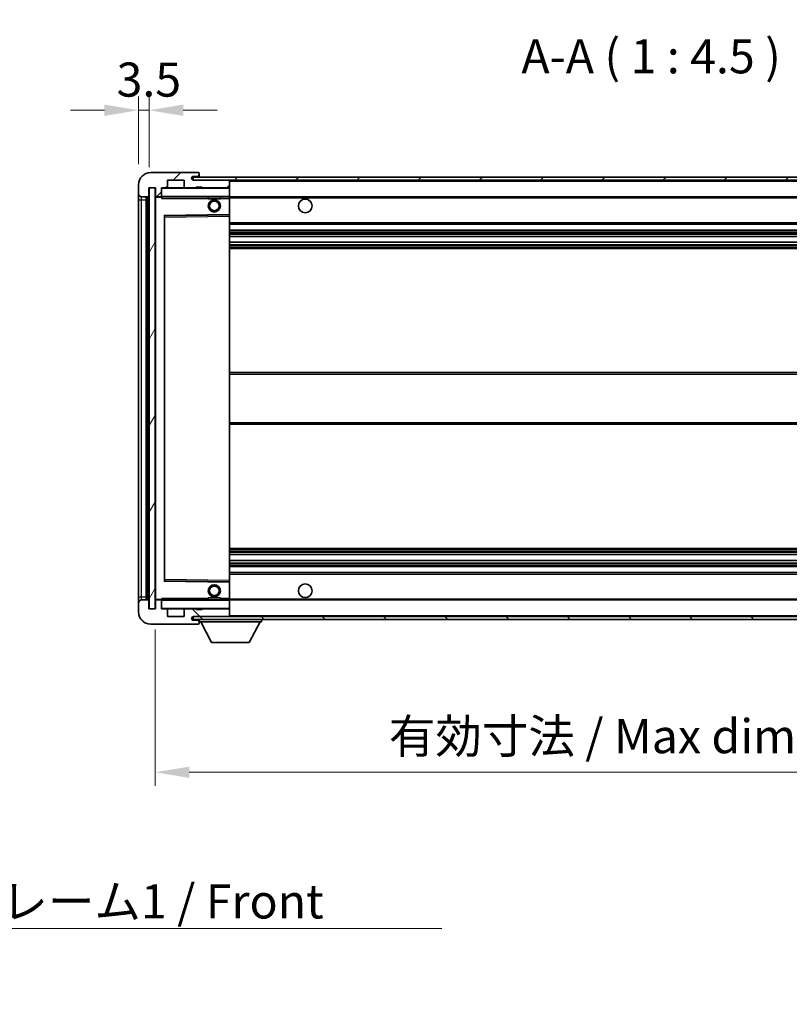
# Model space of a CAD drawing. Units: millimetres. Extents: x -1 to 9062, y 0 to 1265.
# Drawn here: x 2475 to 2729, y 750 to 1075 of the extents above; entities that cross this region are included whole.
import ezdxf

# ---------------------------------------------------------------- set-up
doc = ezdxf.new("R2010")
doc.units = ezdxf.units.MM
for name, color, linetype, lineweight in [('Dimension (ISO)', 7, 'Continuous', 18), ('Dimension (ISO) @ 1', 7, 'Continuous', 18), ('Hatch (ISO)', 1, 'Continuous', 18), ('Symbol (ISO)', 7, 'Continuous', 18), ('Symbol (ISO) @ 1', 7, 'Continuous', 18), ('Visible (ISO)', 7, 'Continuous', 35), ('Visible Narrow (ISO)', 7, 'Continuous', 25)]:
    doc.layers.add(name, color=color, linetype=linetype, lineweight=lineweight)
doc.styles.add('Note Text (TK)', font='MS PGothic.ttf')
doc.dimstyles.new('Default - Method 1b (TK)', dxfattribs={"dimscale": 4, "dimtxt": 2.5, "dimasz": 2.5, "dimexe": 1, "dimexo": 1.5, "dimgap": 1, "dimtad": 1, "dimtoh": 1, "dimrnd": 1e-08, "dimdsep": 46, "dimtxsty": 'Note Text (TK)', "dimcen": 0.09, "dimdle": 5, "dimclrd": 100, "dimclre": 100, "dimclrt": 7, "dimadec": 1, "dimazin": 1, "dimtfac": 1, "dimtmove": 0, "dimatfit": 3, "dimfxl": 1, "dimtolj": 1, "dimlwd": -1, "dimlwe": -1, "dimarcsym": 0})
doc.dimstyles.new('Default - Method 1b (TK)$7', dxfattribs={"dimscale": 4, "dimtxt": 2.5, "dimasz": 2.5, "dimexe": 1, "dimexo": 1.5, "dimgap": 1, "dimtad": 1, "dimtoh": 1, "dimrnd": 1e-08, "dimdsep": 46, "dimtxsty": 'Note Text (TK)', "dimcen": 0.09, "dimdle": 5, "dimclrd": 100, "dimclre": 100, "dimclrt": 7, "dimadec": 1, "dimazin": 1, "dimtfac": 1, "dimtmove": 0, "dimatfit": 3, "dimfxl": 1, "dimtolj": 1, "dimlwd": -1, "dimlwe": -1, "dimarcsym": 0})
pattern_1 = [(45, (1507.911, -35.68), (-10.10279, 10.10279), [])]
pattern_2 = [(135.0002, (1507.911, -35.68), (-10.10275, -10.10283), [])]

# ---------------------------------------------------------------- blocks, each defined once
blk = doc.blocks.new('*D116')
at = {"layer": 'Defpoints', "color": 0}
for p in [(2844.25, 880.61), (2519.25, 880.51), (2844.25, 826.61)]:
    blk.add_point(p, dxfattribs=at)
at = {"layer": 'Dimension (ISO)', "color": 100}
for p, q in [((2519.25, 873.76), (2519.25, 822.11)), ((2844.25, 873.86), (2844.25, 822.11)), ((2530.5, 826.61), (2833, 826.61))]:
    blk.add_line(p, q, dxfattribs=at)
for points in [[(2530.5, 828.48), (2530.5, 824.73), (2519.25, 826.61)], [(2833, 828.48), (2833, 824.73), (2844.25, 826.61)]]:
    blk.add_solid(points, dxfattribs=at)
at = {"layer": 'Dimension (ISO)', "color": 7, "insert": (2596.36, 838.52), "char_height": 11.25, "attachment_point": 4, "style": 'Note Text (TK)'}
blk.add_mtext('\\A1;\\fＭＳ Ｐゴシック|b0|i0;\\H11.2500;有効寸法 / Max dim. 325', dxfattribs=at)
blk = doc.blocks.new('*D119')
at = {"layer": 'Defpoints', "color": 0}
for p in [(2517.25, 1045.09), (2513.75, 1020.51), (2517.25, 1019.51)]:
    blk.add_point(p, dxfattribs=at)
at = {"layer": 'Dimension (ISO)', "color": 100}
for p, q in [((2513.75, 1027.26), (2513.75, 1049.59)), ((2517.25, 1026.26), (2517.25, 1049.59)), ((2502.5, 1045.09), (2491.25, 1045.09)), ((2513.75, 1045.09), (2517.25, 1045.09)), ((2528.5, 1045.09), (2539.75, 1045.09))]:
    blk.add_line(p, q, dxfattribs=at)
for points in [[(2502.5, 1046.96), (2502.5, 1043.21), (2513.75, 1045.09)], [(2528.5, 1046.96), (2528.5, 1043.21), (2517.25, 1045.09)]]:
    blk.add_solid(points, dxfattribs=at)
at = {"layer": 'Dimension (ISO)', "color": 7, "insert": (2506.49, 1055.21), "char_height": 11.25, "attachment_point": 4, "style": 'Note Text (TK)'}
blk.add_mtext('\\A1;3.5', dxfattribs=at)

msp = doc.modelspace()

# ---------------------------------------------------------------- hatches: boundary and pattern name
at = {"layer": 'Hatch (ISO)'}
h = msp.add_hatch(dxfattribs=at)
h.set_pattern_fill('ANSI31', color=256, scale=114.3, style=0)
h.set_pattern_definition(pattern_1)
edge = h.paths.add_edge_path()
edge.add_ellipse((2521.0543, 1016.807), major_axis=(0, -0.3), ratio=1, start_angle=0, end_angle=90)
edge.add_line((2521.3543, 1016.807), (2521.3543, 1019.507))
edge.add_line((2521.3543, 1019.507), (2523.0543, 1019.507))
edge.add_ellipse((2523.0543, 1019.807), major_axis=(0, -0.3), ratio=1, start_angle=0, end_angle=90)
edge.add_line((2523.3543, 1019.807), (2523.3543, 1022.007))
edge.add_line((2523.3543, 1022.007), (2528.7543, 1022.007))
edge.add_line((2528.7543, 1022.007), (2528.7543, 1019.807))
edge.add_ellipse((2529.0543, 1019.807), major_axis=(-0.3, 0), ratio=1, start_angle=0, end_angle=90)
edge.add_line((2529.0543, 1019.507), (2532.7543, 1019.507))
edge.add_line((2532.7543, 1019.507), (2532.7543, 1019.707))
edge.add_line((2532.7543, 1019.707), (2534.7543, 1019.707))
edge.add_line((2534.7543, 1019.707), (2534.7543, 1019.507))
edge.add_line((2534.7543, 1019.507), (2543.4543, 1019.507))
edge.add_ellipse((2543.4543, 1019.807), major_axis=(0, -0.3), ratio=1, start_angle=0, end_angle=90)
edge.add_line((2543.7543, 1019.807), (2543.7543, 1021.707))
edge.add_ellipse((2543.4543, 1021.707), major_axis=(0.3, 0), ratio=1, start_angle=0, end_angle=90)
edge.add_line((2543.4543, 1022.007), (2531.8793, 1022.007))
edge.add_ellipse((2531.8793, 1022.632), major_axis=(0, -0.625), ratio=1, start_angle=348.463041, end_angle=360, ccw=False)
edge.add_ellipse((2531.8793, 1022.632), major_axis=(-0.125, -0.6124), ratio=1, start_angle=191.536959, end_angle=360, ccw=False)
edge.add_line((2531.8793, 1023.257), (2533.2543, 1023.257))
edge.add_ellipse((2533.2543, 1023.757), major_axis=(0, -0.5), ratio=1, start_angle=0, end_angle=90)
edge.add_line((2533.7543, 1023.757), (2533.7543, 1024.207))
edge.add_ellipse((2533.4543, 1024.207), major_axis=(0.3, 0), ratio=1, start_angle=0, end_angle=90)
edge.add_line((2533.4543, 1024.507), (2517.7543, 1024.507))
edge.add_ellipse((2517.7543, 1020.507), major_axis=(0, 4), ratio=1, start_angle=0, end_angle=90)
edge.add_line((2513.7543, 1020.507), (2513.7543, 1017.507))
edge.add_ellipse((2514.7543, 1017.507), major_axis=(-1, 0), ratio=1, start_angle=0, end_angle=90)
edge.add_line((2514.7543, 1016.507), (2516.8543, 1016.507))
edge.add_ellipse((2516.8543, 1016.807), major_axis=(0, -0.3), ratio=1, start_angle=0, end_angle=90)
edge.add_line((2517.1543, 1016.807), (2517.1543, 1019.507))
edge.add_line((2517.1543, 1019.507), (2517.2543, 1019.507))
edge.add_line((2517.2543, 1019.507), (2519.2543, 1019.507))
edge.add_line((2519.2543, 1019.507), (2519.3543, 1019.507))
edge.add_line((2519.3543, 1019.507), (2519.3543, 1016.807))
edge.add_ellipse((2519.6543, 1016.807), major_axis=(-0.3, 0), ratio=1, start_angle=0, end_angle=90)
edge.add_line((2519.6543, 1016.507), (2521.0543, 1016.507))
h = msp.add_hatch(dxfattribs=at)
h.set_pattern_fill('ANSI31', color=256, scale=114.3, style=0)
h.set_pattern_definition(pattern_1)
h.paths.add_polyline_path([(2783.7543, 1022.007), (2783.7543, 1023.007), (2531.7543, 1023.007), (2531.7543, 1022.0196), (2531.7543, 1022.007), (2531.8793, 1022.007), (2543.4543, 1022.007)])
edge = h.paths.add_edge_path()
edge.add_line((2851.2543, 1017.257), (2846.2543, 1017.257))
edge.add_line((2846.2543, 1017.257), (2846.2543, 1016.257))
edge.add_line((2846.2543, 1016.257), (2851.2543, 1016.257))
edge.add_ellipse((2851.2543, 1017.757), major_axis=(0, -1.5), ratio=1, start_angle=0, end_angle=90)
edge.add_line((2852.7543, 1017.757), (2852.7543, 1021.507))
edge.add_ellipse((2851.2543, 1021.507), major_axis=(1.5, 0), ratio=1, start_angle=0, end_angle=90)
edge.add_line((2851.2543, 1023.007), (2818.7543, 1023.007))
edge.add_line((2818.7543, 1023.007), (2818.7543, 1022.007))
edge.add_line((2818.7543, 1022.007), (2831.7543, 1022.007))
edge.add_line((2831.7543, 1022.007), (2837.6543, 1022.007))
edge.add_line((2837.6543, 1022.007), (2844.1543, 1022.007))
edge.add_line((2844.1543, 1022.007), (2850.7543, 1022.007))
edge.add_line((2850.7543, 1022.007), (2851.2543, 1022.007))
edge.add_ellipse((2851.2543, 1021.507), major_axis=(0, 0.5), ratio=1, start_angle=270, end_angle=360, ccw=False)
edge.add_line((2851.7543, 1021.507), (2851.7543, 1017.757))
edge.add_ellipse((2851.2543, 1017.757), major_axis=(0.5, 0), ratio=1, start_angle=270, end_angle=360, ccw=False)
h = msp.add_hatch(dxfattribs=at)
h.set_pattern_fill('ANSI31', color=256, scale=114.3, angle=14.999978, style=0)
h.set_pattern_definition([(60, (1507.911, -35.68), (-12.37334, 7.14375), [])])
h.paths.add_polyline_path([(2519.2543, 1019.507), (2517.2543, 1019.507), (2517.2543, 880.507), (2519.2543, 880.507)])
h = msp.add_hatch(dxfattribs=at)
h.set_pattern_fill('ANSI31', color=256, scale=114.3, angle=90.00021, style=0)
h.set_pattern_definition(pattern_2)
edge = h.paths.add_edge_path()
edge.add_ellipse((2521.0543, 883.207), major_axis=(0.3, 0), ratio=1, start_angle=0, end_angle=90)
edge.add_line((2521.0543, 883.507), (2519.6543, 883.507))
edge.add_ellipse((2519.6543, 883.207), major_axis=(0, 0.3), ratio=1, start_angle=0, end_angle=90)
edge.add_line((2519.3543, 883.207), (2519.3543, 880.507))
edge.add_line((2519.3543, 880.507), (2519.2543, 880.507))
edge.add_line((2519.2543, 880.507), (2517.2543, 880.507))
edge.add_line((2517.2543, 880.507), (2517.1543, 880.507))
edge.add_line((2517.1543, 880.507), (2517.1543, 883.207))
edge.add_ellipse((2516.8543, 883.207), major_axis=(0.3, 0), ratio=1, start_angle=0, end_angle=90)
edge.add_line((2516.8543, 883.507), (2514.7543, 883.507))
edge.add_ellipse((2514.7543, 882.507), major_axis=(0, 1), ratio=1, start_angle=0, end_angle=90)
edge.add_line((2513.7543, 882.507), (2513.7543, 879.507))
edge.add_ellipse((2517.7543, 879.507), major_axis=(-4, 0), ratio=1, start_angle=0, end_angle=90)
edge.add_line((2517.7543, 875.507), (2533.4543, 875.507))
edge.add_ellipse((2533.4543, 875.807), major_axis=(0, -0.3), ratio=1, start_angle=0, end_angle=90)
edge.add_line((2533.7543, 875.807), (2533.7543, 876.257))
edge.add_ellipse((2533.2543, 876.257), major_axis=(0.5, 0), ratio=1, start_angle=0, end_angle=90)
edge.add_line((2533.2543, 876.757), (2531.8793, 876.757))
edge.add_ellipse((2531.8793, 877.382), major_axis=(0, -0.625), ratio=1, start_angle=191.536959, end_angle=360, ccw=False)
edge.add_ellipse((2531.8793, 877.382), major_axis=(-0.125, 0.6124), ratio=1, start_angle=348.463041, end_angle=360, ccw=False)
edge.add_line((2531.8793, 878.007), (2543.4543, 878.007))
edge.add_ellipse((2543.4543, 878.307), major_axis=(0, -0.3), ratio=1, start_angle=0, end_angle=90)
edge.add_line((2543.7543, 878.307), (2543.7543, 880.207))
edge.add_ellipse((2543.4543, 880.207), major_axis=(0.3, 0), ratio=1, start_angle=0, end_angle=90)
edge.add_line((2543.4543, 880.507), (2534.7543, 880.507))
edge.add_line((2534.7543, 880.507), (2534.7543, 880.307))
edge.add_line((2534.7543, 880.307), (2532.7543, 880.307))
edge.add_line((2532.7543, 880.307), (2532.7543, 880.507))
edge.add_line((2532.7543, 880.507), (2529.0543, 880.507))
edge.add_ellipse((2529.0543, 880.207), major_axis=(0, 0.3), ratio=1, start_angle=0, end_angle=90)
edge.add_line((2528.7543, 880.207), (2528.7543, 878.007))
edge.add_line((2528.7543, 878.007), (2523.3543, 878.007))
edge.add_line((2523.3543, 878.007), (2523.3543, 880.207))
edge.add_ellipse((2523.0543, 880.207), major_axis=(0.3, 0), ratio=1, start_angle=0, end_angle=90)
edge.add_line((2523.0543, 880.507), (2521.3543, 880.507))
edge.add_line((2521.3543, 880.507), (2521.3543, 883.207))
h = msp.add_hatch(dxfattribs=at)
h.set_pattern_fill('ANSI31', color=256, scale=114.3, angle=90.00021, style=0)
h.set_pattern_definition(pattern_2)
edge = h.paths.add_edge_path()
edge.add_line((2846.2543, 882.757), (2851.2543, 882.757))
edge.add_ellipse((2851.2543, 882.257), major_axis=(0, 0.5), ratio=1, start_angle=270, end_angle=360, ccw=False)
edge.add_line((2851.7543, 882.257), (2851.7543, 878.507))
edge.add_ellipse((2851.2543, 878.507), major_axis=(0.5, 0), ratio=1, start_angle=270, end_angle=360, ccw=False)
edge.add_line((2851.2543, 878.007), (2850.7543, 878.007))
edge.add_line((2850.7543, 878.007), (2844.1543, 878.007))
edge.add_line((2844.1543, 878.007), (2837.6543, 878.007))
edge.add_line((2837.6543, 878.007), (2831.7543, 878.007))
edge.add_line((2831.7543, 878.007), (2543.4543, 878.007))
edge.add_line((2543.4543, 878.007), (2531.8793, 878.007))
edge.add_line((2531.8793, 878.007), (2531.7543, 878.007))
edge.add_line((2531.7543, 878.007), (2531.7543, 877.9943))
edge.add_line((2531.7543, 877.9943), (2531.7543, 877.007))
edge.add_line((2531.7543, 877.007), (2851.2543, 877.007))
edge.add_ellipse((2851.2543, 878.507), major_axis=(0, -1.5), ratio=1, start_angle=0, end_angle=90)
edge.add_line((2852.7543, 878.507), (2852.7543, 882.257))
edge.add_ellipse((2851.2543, 882.257), major_axis=(1.5, 0), ratio=1, start_angle=0, end_angle=90)
edge.add_line((2851.2543, 883.757), (2846.2543, 883.757))
edge.add_line((2846.2543, 883.757), (2846.2543, 882.757))

# ---------------------------------------------------------------- linework, layer by layer
at = {"layer": 'Visible (ISO)'}
for p, q in [((2533.4543, 1024.507), (2517.7543, 1024.507)), ((2533.4543, 1024.507), (2533.5043, 1024.507)), ((2533.7543, 1024.257), (2533.7543, 1024.207)), ((2533.7543, 1023.757), (2533.7543, 1024.207)), ((2533.7543, 1023.507), (2533.7543, 1023.757)), ((2513.7543, 1020.507), (2513.7543, 1017.507)), ((2523.3543, 1019.807), (2523.3543, 1022.007)), ((2523.3543, 1022.007), (2528.7543, 1022.007)), ((2528.7543, 1022.007), (2528.7543, 1019.807)), ((2783.7543, 1023.007), (2531.7543, 1023.007)), ((2531.7543, 1023.007), (2531.7543, 1022.007)), ((2531.7543, 1022.007), (2783.7543, 1022.007)), ((2531.8793, 1023.257), (2533.2543, 1023.257)), ((2543.4543, 1022.007), (2531.8793, 1022.007)), ((2533.2543, 1023.257), (2533.5043, 1023.257)), ((2533.7543, 1023.007), (2533.7543, 1023.507)), ((2543.7543, 1021.707), (2543.7543, 1022.007)), ((2543.7543, 1019.807), (2543.7543, 1021.707)), ((2513.7543, 1017.507), (2513.7543, 1015.507)), ((2517.1543, 1016.807), (2517.1543, 1019.507)), ((2517.1543, 1019.507), (2519.3543, 1019.507)), ((2519.2543, 1019.507), (2517.2543, 1019.507)), ((2517.2543, 1019.507), (2517.2543, 880.507)), ((2519.2543, 880.507), (2519.2543, 1019.507)), ((2519.3543, 1019.507), (2519.3543, 1016.807)), ((2521.3543, 1016.807), (2521.3543, 1019.507)), ((2521.3543, 1019.507), (2523.0543, 1019.507)), ((2529.0543, 1019.507), (2523.0543, 1019.507)), ((2529.0543, 1019.507), (2532.7543, 1019.507)), ((2532.7543, 1019.507), (2532.7543, 1019.707)), ((2532.7543, 1019.707), (2534.7543, 1019.707)), ((2534.7543, 1019.507), (2532.7543, 1019.507)), ((2534.7543, 1019.707), (2534.7543, 1019.507)), ((2534.7543, 1019.507), (2543.4543, 1019.507)), ((2543.6543, 1019.507), (2543.4543, 1019.507)), ((2543.7543, 1019.407), (2543.7543, 1019.807)), ((2543.7543, 1016.607), (2543.7543, 1019.407)), ((2513.7543, 1015.507), (2513.7543, 884.507)), ((2514.7543, 1016.507), (2516.8543, 1016.507)), ((2516.2543, 883.507), (2516.2543, 1016.507)), ((2516.5543, 1016.507), (2516.5543, 883.507)), ((2519.3543, 1016.407), (2519.3543, 883.607)), ((2519.6543, 1016.507), (2519.4543, 1016.507)), ((2519.6543, 1016.507), (2521.0543, 1016.507)), ((2521.3543, 1016.507), (2521.0543, 1016.507)), ((2521.3543, 1016.807), (2521.3543, 1016.607)), ((2521.3543, 1016.607), (2521.3543, 1016.3386)), ((2521.4543, 1016.507), (2543.6543, 1016.507)), ((2536.7543, 1016.507), (2536.7543, 1015.807)), ((2540.7543, 1015.807), (2536.7543, 1015.807)), ((2540.7543, 1016.507), (2540.7543, 1015.807)), ((2543.7543, 1016.007), (2543.7543, 1016.607)), ((2543.7543, 1016.507), (2831.7543, 1016.507)), ((2543.7543, 1010.7053), (2543.7543, 1016.007)), ((2522.4527, 1010.2586), (2543.6559, 1010.6054)), ((2543.7543, 1010.1053), (2543.7543, 1010.7053)), ((2522.3543, 889.8553), (2522.3543, 1010.1586)), ((2543.7543, 889.9087), (2543.7543, 1010.1053)), ((2543.7543, 1007.507), (2844.2543, 1007.507)), ((2543.7543, 1005.507), (2844.2543, 1005.507)), ((2543.7543, 1003.4617), (2844.2543, 1003.4617)), ((2543.7543, 1001.5521), (2844.2543, 1001.5521)), ((2543.7543, 999.507), (2844.2543, 999.507)), ((2543.7543, 958.507), (2844.2543, 958.507)), ((2543.7543, 941.507), (2844.2543, 941.507)), ((2543.7543, 900.507), (2844.2543, 900.507)), ((2543.7543, 898.4618), (2844.2543, 898.4618)), ((2543.7543, 896.5522), (2844.2543, 896.5522)), ((2543.7543, 894.507), (2844.2543, 894.507)), ((2543.7543, 892.507), (2844.2543, 892.507)), ((2543.6559, 889.4086), (2522.4527, 889.7554)), ((2543.7543, 889.3086), (2543.7543, 889.9087)), ((2543.7543, 884.007), (2543.7543, 889.3086)), ((2513.7543, 884.507), (2513.7543, 882.507)), ((2536.7543, 884.207), (2540.7543, 884.207)), ((2536.7543, 883.507), (2536.7543, 884.207)), ((2540.7543, 883.507), (2540.7543, 884.207)), ((2543.7543, 883.407), (2543.7543, 884.007)), ((2513.7543, 882.507), (2513.7543, 879.507)), ((2516.8543, 883.507), (2514.7543, 883.507)), ((2517.1543, 880.507), (2517.1543, 883.207)), ((2519.3543, 883.207), (2519.3543, 880.507)), ((2519.4543, 883.507), (2519.6543, 883.507)), ((2521.0543, 883.507), (2519.6543, 883.507)), ((2521.0543, 883.507), (2521.3543, 883.507)), ((2521.3543, 883.6753), (2521.3543, 883.407)), ((2521.3543, 883.407), (2521.3543, 883.207)), ((2521.3543, 880.507), (2521.3543, 883.207)), ((2543.6543, 883.507), (2521.4543, 883.507)), ((2543.7543, 883.507), (2831.7543, 883.507)), ((2543.7543, 880.607), (2543.7543, 883.407)), ((2543.7543, 880.207), (2543.7543, 880.607)), ((2519.3543, 880.507), (2517.1543, 880.507)), ((2517.2543, 880.507), (2519.2543, 880.507)), ((2523.0543, 880.507), (2521.3543, 880.507)), ((2523.0543, 880.507), (2529.0543, 880.507)), ((2523.3543, 878.007), (2523.3543, 880.207)), ((2528.7543, 878.007), (2523.3543, 878.007)), ((2528.7543, 880.207), (2528.7543, 878.007)), ((2532.7543, 880.507), (2529.0543, 880.507)), ((2851.2543, 878.007), (2531.7543, 878.007)), ((2531.7543, 878.007), (2531.7543, 877.007)), ((2531.8793, 878.007), (2543.4543, 878.007)), ((2532.7543, 880.307), (2532.7543, 880.507)), ((2532.7543, 880.507), (2534.7543, 880.507)), ((2534.7543, 880.307), (2532.7543, 880.307)), ((2543.4543, 880.507), (2534.7543, 880.507)), ((2534.7543, 880.507), (2534.7543, 880.307)), ((2543.4543, 880.507), (2543.6543, 880.507)), ((2543.7543, 878.307), (2543.7543, 880.207)), ((2543.7543, 878.107), (2543.7543, 878.307)), ((2517.7543, 875.507), (2533.4543, 875.507)), ((2531.7543, 877.007), (2851.2543, 877.007)), ((2533.2543, 876.757), (2531.8793, 876.757)), ((2533.5043, 876.757), (2533.2543, 876.757)), ((2533.5043, 875.507), (2533.4543, 875.507)), ((2533.7543, 877.007), (2533.7543, 876.307)), ((2533.7543, 876.257), (2533.7543, 876.307)), ((2533.7543, 876.307), (2554.3543, 876.307)), ((2533.7543, 875.807), (2533.7543, 876.257)), ((2533.7543, 875.807), (2533.7543, 875.757)), ((2537.8043, 869.407), (2534.2543, 876.307)), ((2550.3043, 869.407), (2553.8543, 876.307)), ((2554.3543, 877.007), (2554.3543, 876.307)), ((2537.8043, 869.407), (2550.3043, 869.407))]:
    msp.add_line(p, q, dxfattribs=at)
for centre, radius in [((2538.7543, 1013.507), 2), ((2538.7543, 1013.507), 1.5706), ((2568.7543, 1013.507), 2.25), ((2538.7543, 886.507), 2), ((2538.7543, 886.507), 1.5706), ((2568.7543, 886.507), 2.25)]:
    msp.add_circle(centre, radius, dxfattribs=at)
for centre, radius, start, end in [((2517.7543, 1020.507), 4, 90, 180), ((2533.2543, 1023.757), 0.5, 270, 0), ((2533.4543, 1024.207), 0.3, 0, 90), ((2533.5043, 1024.257), 0.25, 0, 90), ((2531.8793, 1022.632), 0.625, 90, 270), ((2533.5043, 1023.507), 0.25, 270, 0), ((2543.4543, 1021.707), 0.3, 0, 90), ((2514.7543, 1017.507), 1, 180, 270), ((2521.4543, 1019.407), 0.1, 90, 180), ((2523.0543, 1019.807), 0.3, 270, 0), ((2529.0543, 1019.807), 0.3, 180, 270), ((2543.4543, 1019.807), 0.3, 270, 0), ((2543.6543, 1019.407), 0.1, 0, 90), ((2516.8543, 1016.807), 0.3, 270, 0), ((2519.6543, 1016.807), 0.3, 180, 270), ((2519.4543, 1016.407), 0.1, 90, 180), ((2521.0543, 1016.807), 0.3, 270, 0), ((2521.4543, 1016.607), 0.1, 180, 270), ((2543.6543, 1016.607), 0.1, 270, 0), ((2543.6543, 1010.7053), 0.1, 270.936997, 0), ((2522.4543, 1010.1586), 0.1, 90.936997, 180), ((2522.4543, 889.8553), 0.1, 180, 269.063003), ((2543.6543, 889.3086), 0.1, 0, 89.063003), ((2514.7543, 882.507), 1, 90, 180), ((2516.8543, 883.207), 0.3, 0, 90), ((2519.4543, 883.607), 0.1, 180, 270), ((2519.6543, 883.207), 0.3, 90, 180), ((2521.0543, 883.207), 0.3, 0, 90), ((2521.4543, 883.407), 0.1, 90, 180), ((2521.4543, 880.607), 0.1, 180, 270), ((2543.6543, 883.407), 0.1, 0, 90), ((2543.6543, 880.607), 0.1, 270, 0), ((2517.7543, 879.507), 4, 180, 270), ((2523.0543, 880.207), 0.3, 0, 90), ((2529.0543, 880.207), 0.3, 90, 180), ((2531.8793, 877.382), 0.625, 90, 270), ((2543.4543, 880.207), 0.3, 0, 90), ((2543.4543, 878.307), 0.3, 270, 0), ((2543.6543, 878.107), 0.1, 270, 0), ((2533.2543, 876.257), 0.5, 0, 90), ((2533.4543, 875.807), 0.3, 270, 0), ((2533.5043, 876.507), 0.25, 0, 90), ((2533.5043, 875.757), 0.25, 270, 0)]:
    msp.add_arc(centre, radius, start, end, dxfattribs=at)
for points in [[(2521.4543, 1016.007), (2521.4092, 1016.1077), (2521.3543, 1016.2282), (2521.3543, 1016.3386)], [(2521.3543, 883.6753), (2521.3543, 883.7857), (2521.4092, 883.9062), (2521.4543, 884.007)]]:
    msp.add_open_spline(points, degree=3, dxfattribs=at)
at = {"layer": 'Visible Narrow (ISO)'}
for p, q in [((2533.5043, 1023.257), (2533.5043, 1023.007)), ((2543.6543, 1022.007), (2543.6543, 1021.9306)), ((2543.7543, 1021.707), (2831.296, 1021.707)), ((2521.4543, 1019.407), (2521.3543, 1019.407)), ((2521.4543, 1019.507), (2521.4543, 1019.407)), ((2521.4543, 1016.607), (2521.4543, 1019.407)), ((2521.4543, 1019.407), (2543.6543, 1019.407)), ((2543.6543, 1019.5834), (2543.6543, 1019.507)), ((2543.6543, 1019.507), (2543.6543, 1019.407)), ((2543.6543, 1019.407), (2543.6543, 1016.607)), ((2543.7543, 1019.407), (2543.6543, 1019.407)), ((2513.7543, 1015.507), (2514.7543, 1015.507)), ((2514.7543, 1015.507), (2514.7543, 1016.507)), ((2514.7543, 884.507), (2514.7543, 1015.507)), ((2514.7543, 1015.507), (2516.2543, 1015.507)), ((2516.8043, 883.507), (2516.8043, 1016.507)), ((2519.4543, 1016.407), (2519.3543, 1016.407)), ((2519.4543, 1016.507), (2519.4543, 1016.407)), ((2519.4543, 1016.407), (2521.3543, 1016.407)), ((2519.4543, 883.607), (2519.4543, 1016.407)), ((2521.3543, 1016.607), (2521.4543, 1016.607)), ((2521.4543, 1016.607), (2521.4543, 1016.507)), ((2543.6543, 1016.607), (2521.4543, 1016.607)), ((2521.4543, 1016.007), (2521.4543, 1016.507)), ((2521.4543, 1016.007), (2536.7543, 1016.007)), ((2540.7543, 1016.007), (2543.6543, 1016.007)), ((2543.6543, 1016.507), (2543.6543, 1016.607)), ((2543.6543, 1016.607), (2543.7543, 1016.607)), ((2543.6543, 1016.507), (2543.6543, 1016.007)), ((2543.7543, 1016.007), (2543.6543, 1016.007)), ((2543.6543, 1016.007), (2543.6543, 1010.7053)), ((2543.7543, 1016.207), (2835.7988, 1016.207)), ((2543.6543, 1010.7053), (2522.2543, 1010.3553)), ((2543.7543, 1010.7053), (2543.6543, 1010.7053)), ((2543.6559, 1010.6054), (2543.6543, 1010.7053)), ((2543.6559, 1010.6054), (2543.6543, 1010.1053)), ((2522.2543, 1010.3553), (2522.2543, 889.6586)), ((2522.2543, 1010.3553), (2522.4527, 1010.2586)), ((2522.3543, 1010.1586), (2522.2543, 1010.3553)), ((2522.4543, 1009.7585), (2522.3543, 1009.7585)), ((2522.4543, 1009.7585), (2522.4527, 1010.2586)), ((2522.4543, 1009.7585), (2543.6543, 1010.1053)), ((2522.4543, 890.2554), (2522.4543, 1009.7585)), ((2543.7543, 1010.1053), (2543.6543, 1010.1053)), ((2543.6543, 1010.1053), (2543.6543, 889.9087)), ((2543.7543, 1008.007), (2844.2543, 1008.007)), ((2543.7543, 1005.007), (2844.2543, 1005.007)), ((2543.7543, 1004.4968), (2844.2543, 1004.4968)), ((2543.7543, 1004.237), (2844.2543, 1004.237)), ((2543.7543, 1003.5019), (2844.2543, 1003.5019)), ((2543.7543, 1001.5137), (2844.2543, 1001.5137)), ((2543.7543, 1000.7987), (2844.2543, 1000.7987)), ((2543.7543, 1000.5371), (2844.2543, 1000.5371)), ((2543.7543, 1000.007), (2844.2543, 1000.007)), ((2543.7543, 958.007), (2844.2543, 958.007)), ((2543.7543, 942.007), (2844.2543, 942.007)), ((2543.7543, 900.007), (2844.2543, 900.007)), ((2543.7543, 899.4768), (2844.2543, 899.4768)), ((2543.7543, 899.2152), (2844.2543, 899.2152)), ((2543.7543, 898.5002), (2844.2543, 898.5002)), ((2543.7543, 896.512), (2844.2543, 896.512)), ((2543.7543, 895.7769), (2844.2543, 895.7769)), ((2543.7543, 895.5171), (2844.2543, 895.5171)), ((2543.7543, 895.007), (2844.2543, 895.007)), ((2543.7543, 892.007), (2844.2543, 892.007)), ((2522.2543, 889.6586), (2522.3543, 889.8553)), ((2522.4527, 889.7554), (2522.2543, 889.6586)), ((2522.2543, 889.6586), (2543.6543, 889.3086)), ((2522.4543, 890.2554), (2522.3543, 890.2554)), ((2522.4527, 889.7554), (2522.4543, 890.2554)), ((2543.6543, 889.9087), (2522.4543, 890.2554)), ((2543.7543, 889.9087), (2543.6543, 889.9087)), ((2543.6543, 889.9087), (2543.6559, 889.4086)), ((2543.6543, 889.3086), (2543.6559, 889.4086)), ((2543.6543, 889.3086), (2543.7543, 889.3086)), ((2543.6543, 889.3086), (2543.6543, 884.007)), ((2513.7543, 884.507), (2514.7543, 884.507)), ((2514.7543, 883.507), (2514.7543, 884.507)), ((2514.7543, 884.507), (2516.2543, 884.507)), ((2521.4543, 883.507), (2521.4543, 884.007)), ((2536.7543, 884.007), (2521.4543, 884.007)), ((2543.6543, 884.007), (2540.7543, 884.007)), ((2543.7543, 884.007), (2543.6543, 884.007)), ((2543.6543, 884.007), (2543.6543, 883.507)), ((2519.3543, 883.607), (2519.4543, 883.607)), ((2521.3543, 883.607), (2519.4543, 883.607)), ((2519.4543, 883.607), (2519.4543, 883.507)), ((2521.4543, 883.407), (2521.3543, 883.407)), ((2521.3543, 880.607), (2521.4543, 880.607)), ((2521.4543, 883.507), (2521.4543, 883.407)), ((2521.4543, 880.607), (2521.4543, 883.407)), ((2521.4543, 883.407), (2543.6543, 883.407)), ((2521.4543, 880.607), (2521.4543, 880.507)), ((2543.6543, 880.607), (2521.4543, 880.607)), ((2543.6543, 883.507), (2543.6543, 883.407)), ((2543.6543, 883.407), (2543.6543, 880.607)), ((2543.7543, 883.407), (2543.6543, 883.407)), ((2543.6543, 880.507), (2543.6543, 880.607)), ((2543.6543, 880.607), (2543.7543, 880.607)), ((2543.7543, 883.807), (2835.7988, 883.807)), ((2543.6543, 880.507), (2543.6543, 880.4306)), ((2543.6543, 878.0834), (2543.6543, 878.007)), ((2543.7543, 878.307), (2831.296, 878.307)), ((2533.5043, 877.007), (2533.5043, 876.757))]:
    msp.add_line(p, q, dxfattribs=at)

# ---------------------------------------------------------------- texts
at = {"layer": 'Symbol (ISO)', "color": 7, "insert": (2640.0924, 1053.757), "char_height": 11.25, "attachment_point": 7, "style": 'Note Text (TK)'}
msp.add_mtext('A-A ( 1 : 4.5 )', dxfattribs=at)
at = {"layer": 'Symbol (ISO)', "color": 7, "insert": (2391.7597, 789.6142), "char_height": 11.25, "width": 232.565782, "attachment_point": 1, "line_spacing_factor": 1.5, "style": 'Note Text (TK)'}
msp.add_mtext('{\\fＭＳ Ｐゴシック|b0|i0;フロントフレーム1 / Front frame1}', dxfattribs=at)

# ---------------------------------------------------------------- dimensions: what is measured, and where the dimension line sits
at = {"layer": 'Dimension (ISO) @ 1', "color": 100}
dim = msp.add_linear_dim(base=(2517.2543, 1045.0876), p1=(2513.7543, 1020.507), p2=(2517.2543, 1019.507), angle=180, dimstyle='Default - Method 1b (TK)', override={"dimscale": 1, "dimtxt": 11.25, "dimasz": 11.25, "dimexe": 4.5, "dimexo": 6.75, "dimgap": 4.5, "dimtoh": 0, "dimdec": 2, "dimcen": 0.405, "dimtol": 0, "dimlim": 0, "dimtp": 0, "dimtm": 0, "dimtdec": 2, "dimtix": 0, "dimtofl": 1, "dimtmove": 0, "dimatfit": 1}, dxfattribs=at)
dim.commit()
dim.dimension.update_dxf_attribs({"geometry": '*D119', "text_midpoint": (2515.5043, 1045.0876), "dimtype": 128})
dim = msp.add_linear_dim(base=(2844.2543, 826.607), p1=(2519.2543, 880.507), p2=(2844.2543, 880.607), text='\\fＭＳ Ｐゴシック|b0|i0;\\H11.2500;有効寸法 / Max dim. <>', dimstyle='Default - Method 1b (TK)', override={"dimscale": 1, "dimtxt": 11.25, "dimasz": 11.25, "dimexe": 4.5, "dimexo": 6.75, "dimgap": 4.5, "dimtoh": 0, "dimdec": 2, "dimcen": 0.405, "dimtol": 0, "dimlim": 0, "dimtp": 0, "dimtm": 0, "dimtdec": 2, "dimtix": 0, "dimtofl": 0, "dimtmove": 0, "dimatfit": 1}, dxfattribs=at)
dim.commit()
dim.dimension.update_dxf_attribs({"geometry": '*D116', "text_midpoint": (2681.7543, 826.607), "dimtype": 128})

# ---------------------------------------------------------------- leaders
at = {"layer": 'Symbol (ISO) @ 1', "color": 100, "annotation_type": 0, "has_hookline": 1}
for points, hookline_direction, text_width in [([(2833.2286, 1020.9305), (2786.9173, 1101.5477), (2775.6673, 1101.5477)], 1, 190.8665), ([(2349.0857, 829.0422), (2380.5097, 775.0049), (2391.7597, 775.0049)], 0, 222.0597)]:
    msp.add_leader(points, dimstyle='Default - Method 1b (TK)$7', override={"dimscale": 1, "dimtxt": 11.25, "dimasz": 11.25, "dimgap": 0, "dimtad": 1}, dxfattribs=dict(at, hookline_direction=hookline_direction, text_width=text_width))

doc.saveas('drawing.dxf')
